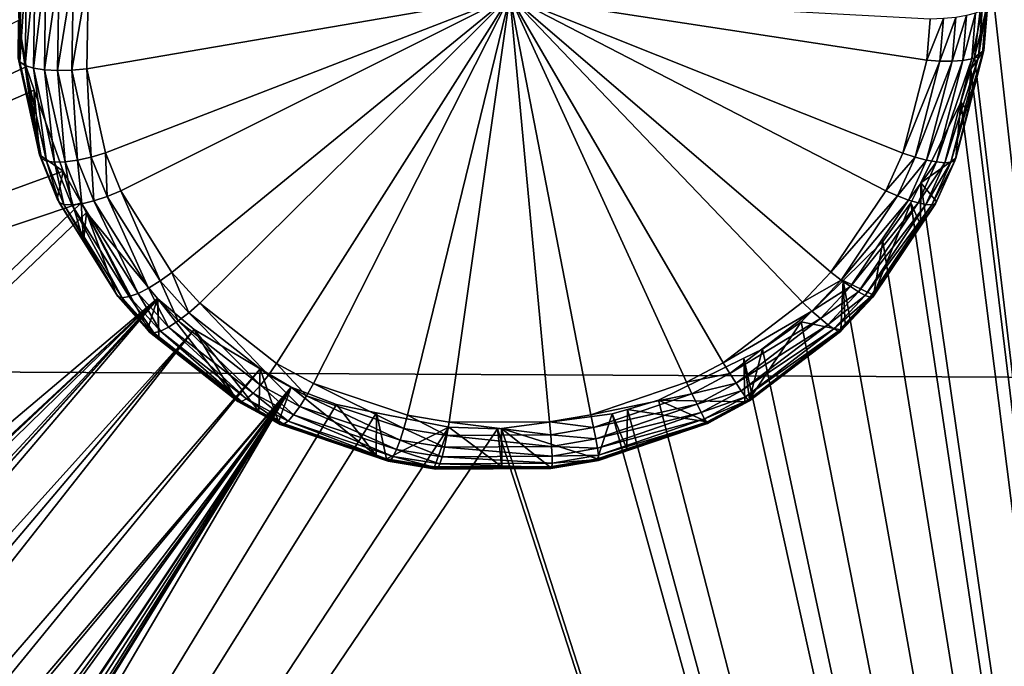
# Model space of a CAD drawing. Extents: x -143 to 155, y 0 to 257.
# Drawn here: x 114 to 117, y 166 to 168 of the extents above; entities that cross this region are included whole.
import ezdxf

# ---------------------------------------------------------------- set-up
doc = ezdxf.new("R2010")
doc.units = 0
doc.header["$MEASUREMENT"] = 0
doc.layers.get('0').update_dxf_attribs({"linetype": 'CONTINUOUS'})

msp = doc.modelspace()

# ---------------------------------------------------------------- linework, layer by layer
for points in [[(110, 173.6648, -3.458), (120.5926, 197.0158, 2.5109), (120.5962, 166.5567, -4.7426)], [(116.8671, 167.9038, 15.2368), (117.9077, 158.5276, 12.4839), (118.5273, 173.7458, 16.7039)], [(110, 173.6648, -3.458), (120.5962, 166.5567, -4.7426), (110, 166.6103, -5.1387)], [(113.8768, 167.892, 16.075), (113.8685, 167.7123, 15.9768), (113.8717, 167.5503, 15.98)], [(113.8927, 167.8784, 16.117), (113.8768, 167.892, 16.075), (113.8717, 167.5503, 15.98)], [(116.8257, 167.565, 15.1455), (117.9077, 158.5276, 12.4839), (116.8671, 167.9038, 15.2368)], [(116.8671, 167.9038, 15.2368), (116.8666, 167.7323, 15.7376), (116.8257, 167.565, 15.1455)], [(113.8927, 167.8784, 16.117), (113.8717, 167.5503, 15.98), (113.8879, 167.5397, 16.0226)], [(113.9184, 167.8648, 16.1538), (113.8927, 167.8784, 16.117), (113.8879, 167.5397, 16.0226)], [(113.9184, 167.8648, 16.1538), (113.8879, 167.5397, 16.0226), (113.9136, 167.5315, 16.0608)], [(113.9523, 167.852, 16.1836), (113.9184, 167.8648, 16.1538), (113.9136, 167.5315, 16.0608)], [(113.9523, 167.852, 16.1836), (113.9136, 167.5315, 16.0608), (113.9477, 167.526, 16.0924)], [(113.9927, 167.8407, 16.2045), (113.9523, 167.852, 16.1836), (113.9477, 167.526, 16.0924)], [(113.9927, 167.8407, 16.2045), (113.9477, 167.526, 16.0924), (113.9881, 167.5237, 16.1157)], [(114.0373, 167.8314, 16.2156), (113.9927, 167.8407, 16.2045), (113.9881, 167.5237, 16.1157)], [(114.0373, 167.8314, 16.2156), (113.9881, 167.5237, 16.1157), (114.0328, 167.5245, 16.1295)], [(114.0838, 167.8248, 16.2162), (114.0373, 167.8314, 16.2156), (114.0328, 167.5245, 16.1295)], [(114.0838, 167.8248, 16.2162), (114.0328, 167.5245, 16.1295), (114.0792, 167.5285, 16.1331)], [(115.3883, 167.7539, 16.0894), (114.0838, 167.8248, 16.2162), (114.0792, 167.5285, 16.1331)], [(114.0792, 167.5285, 16.1331), (114.1369, 167.2695, 16.0562), (115.3883, 167.7539, 16.0894)], [(114.1369, 167.2695, 16.0562), (114.1843, 167.1519, 16.0197), (115.3883, 167.7539, 16.0894)], [(115.3883, 167.7539, 16.0894), (114.1843, 167.1519, 16.0197), (114.3422, 166.8993, 15.9371)], [(115.3883, 167.7539, 16.0894), (114.3422, 166.8993, 15.9371), (114.428, 166.804, 15.9039)], [(114.428, 166.804, 15.9039), (114.6657, 166.6177, 15.8327), (115.3883, 167.7539, 16.0894)], [(115.3883, 167.7539, 16.0894), (114.6657, 166.6177, 15.8327), (114.7801, 166.556, 15.806)], [(115.3883, 167.7539, 16.0894), (114.7801, 166.556, 15.806), (115.0709, 166.4576, 15.7532)], [(115.0709, 166.4576, 15.7532), (115.1999, 166.4367, 15.7357), (115.3883, 167.7539, 16.0894)], [(115.1999, 166.4367, 15.7357), (115.5106, 166.4379, 15.7065), (115.3883, 167.7539, 16.0894)], [(115.3883, 167.7539, 16.0894), (115.5106, 166.4379, 15.7065), (115.6389, 166.4594, 15.6998)], [(115.3883, 167.7539, 16.0894), (115.6389, 166.4594, 15.6998), (115.9341, 166.5596, 15.6976)], [(115.9341, 166.5596, 15.6976), (116.0478, 166.62, 15.7025), (115.3883, 167.7539, 16.0894)], [(115.3883, 167.7539, 16.0894), (116.0478, 166.62, 15.7025), (116.2938, 166.8071, 15.7281)], [(115.3883, 167.7539, 16.0894), (116.2938, 166.8071, 15.7281), (116.3815, 166.8999, 15.7444)], [(116.3815, 166.8999, 15.7444), (116.5512, 167.1516, 15.796), (115.3883, 167.7539, 16.0894)], [(115.3883, 167.7539, 16.0894), (116.5512, 167.1516, 15.796), (116.6037, 167.2677, 15.8228)], [(115.3883, 167.7539, 16.0894), (116.6037, 167.2677, 15.8228), (116.6787, 167.5558, 15.8957)], [(116.6787, 167.5558, 15.8957), (116.689, 167.683, 15.9307), (115.3883, 167.7539, 16.0894)], [(113.8717, 167.5503, 15.98), (113.8685, 167.7123, 15.9768), (113.8662, 167.5627, 15.9352)], [(116.8172, 167.5597, 15.8119), (116.8377, 167.5665, 15.7764), (116.8494, 167.7108, 15.8158)], [(116.8172, 167.5597, 15.8119), (116.8494, 167.7108, 15.8158), (116.8288, 167.7016, 15.8507)], [(116.8257, 167.565, 15.1455), (116.8666, 167.7323, 15.7376), (116.8547, 167.5854, 15.6976)], [(116.8377, 167.5665, 15.7764), (116.8504, 167.5752, 15.7377), (116.8623, 167.7212, 15.7776)], [(116.8377, 167.5665, 15.7764), (116.8623, 167.7212, 15.7776), (116.8494, 167.7108, 15.8158)], [(116.8666, 167.7323, 15.7376), (116.8623, 167.7212, 15.7776), (116.8504, 167.5752, 15.7377)], [(116.8504, 167.5752, 15.7377), (116.8547, 167.5854, 15.6976), (116.8666, 167.7323, 15.7376)], [(110, 165.7544, 15.053), (113.8909, 167.5349, 15.417), (113.8669, 167.6788, 15.459)], [(113.8662, 167.5627, 15.9352), (113.8669, 167.6788, 15.459), (113.9157, 167.3392, 15.8701)], [(113.8669, 167.6788, 15.459), (113.8909, 167.5349, 15.417), (113.9157, 167.3392, 15.8701)], [(116.6787, 167.5558, 15.8957), (116.7189, 167.5531, 15.8856), (116.7296, 167.6844, 15.9217)], [(116.6787, 167.5558, 15.8957), (116.7296, 167.6844, 15.9217), (116.689, 167.683, 15.9307)], [(116.7189, 167.5531, 15.8856), (116.7565, 167.5529, 15.8677), (116.7675, 167.688, 15.9048)], [(116.7189, 167.5531, 15.8856), (116.7675, 167.688, 15.9048), (116.7296, 167.6844, 15.9217)], [(116.7565, 167.5529, 15.8677), (116.7897, 167.5551, 15.8428), (116.801, 167.6939, 15.8808)], [(116.7565, 167.5529, 15.8677), (116.801, 167.6939, 15.8808), (116.7675, 167.688, 15.9048)], [(116.7897, 167.5551, 15.8428), (116.8172, 167.5597, 15.8119), (116.8288, 167.7016, 15.8507)], [(116.7897, 167.5551, 15.8428), (116.8288, 167.7016, 15.8507), (116.801, 167.6939, 15.8808)], [(116.8504, 167.5752, 15.7377), (116.8059, 167.3974, 15.6498), (116.8547, 167.5854, 15.6976)], [(116.8145, 167.528, 15.1364), (116.8547, 167.5854, 15.6976), (116.8059, 167.3974, 15.6498)], [(116.8257, 167.565, 15.1455), (116.8547, 167.5854, 15.6976), (116.8145, 167.528, 15.1364)], [(113.8717, 167.5503, 15.98), (113.8662, 167.5627, 15.9352), (113.9382, 167.2516, 15.8926)], [(113.9382, 167.2516, 15.8926), (113.8662, 167.5627, 15.9352), (113.9157, 167.3392, 15.8701)], [(116.6037, 167.2677, 15.8228), (116.7189, 167.5531, 15.8856), (116.6787, 167.5558, 15.8957)], [(116.677, 167.2467, 15.7902), (116.7082, 167.2409, 15.7632), (116.7897, 167.5551, 15.8428)], [(116.677, 167.2467, 15.7902), (116.7897, 167.5551, 15.8428), (116.7565, 167.5529, 15.8677)], [(116.7082, 167.2409, 15.7632), (116.7339, 167.2386, 15.7305), (116.8172, 167.5597, 15.8119)], [(116.7082, 167.2409, 15.7632), (116.8172, 167.5597, 15.8119), (116.7897, 167.5551, 15.8428)], [(116.7339, 167.2386, 15.7305), (116.753, 167.2399, 15.6935), (116.8377, 167.5665, 15.7764)], [(116.7339, 167.2386, 15.7305), (116.8377, 167.5665, 15.7764), (116.8172, 167.5597, 15.8119)], [(116.753, 167.2399, 15.6935), (116.7647, 167.2448, 15.6538), (116.8504, 167.5752, 15.7377)], [(116.753, 167.2399, 15.6935), (116.8504, 167.5752, 15.7377), (116.8377, 167.5665, 15.7764)], [(116.7647, 167.2448, 15.6538), (116.8059, 167.3974, 15.6498), (116.8504, 167.5752, 15.7377)], [(116.8257, 167.565, 15.1455), (116.8145, 167.528, 15.1364), (117.9077, 158.5276, 12.4839)], [(110, 165.7544, 15.053), (113.9163, 167.4631, 15.395), (113.8909, 167.5349, 15.417)], [(113.8879, 167.5397, 16.0226), (113.8717, 167.5503, 15.98), (113.9382, 167.2516, 15.8926)], [(113.8879, 167.5397, 16.0226), (113.9382, 167.2516, 15.8926), (113.9539, 167.2438, 15.9358)], [(113.9136, 167.5315, 16.0608), (113.8879, 167.5397, 16.0226), (113.9539, 167.2438, 15.9358)], [(113.9157, 167.3392, 15.8701), (113.8909, 167.5349, 15.417), (113.9163, 167.4631, 15.395)], [(113.9136, 167.5315, 16.0608), (113.9539, 167.2438, 15.9358), (113.9788, 167.2403, 15.9751)], [(113.9477, 167.526, 16.0924), (113.9136, 167.5315, 16.0608), (113.9788, 167.2403, 15.9751)], [(113.9477, 167.526, 16.0924), (113.9788, 167.2403, 15.9751), (114.0114, 167.2413, 16.0083)], [(113.9881, 167.5237, 16.1157), (113.9477, 167.526, 16.0924), (114.0114, 167.2413, 16.0083)], [(114.0328, 167.5245, 16.1295), (113.9881, 167.5237, 16.1157), (114.0501, 167.2467, 16.0337)], [(114.0792, 167.5285, 16.1331), (114.0328, 167.5245, 16.1295), (114.0927, 167.2563, 16.05)], [(114.0328, 167.5245, 16.1295), (114.0501, 167.2467, 16.0337), (114.0927, 167.2563, 16.05)], [(114.0792, 167.5285, 16.1331), (114.0927, 167.2563, 16.05), (114.1369, 167.2695, 16.0562)], [(116.6037, 167.2677, 15.8228), (116.6417, 167.2558, 15.8104), (116.7189, 167.5531, 15.8856)], [(116.6417, 167.2558, 15.8104), (116.7565, 167.5529, 15.8677), (116.7189, 167.5531, 15.8856)], [(116.6417, 167.2558, 15.8104), (116.677, 167.2467, 15.7902), (116.7565, 167.5529, 15.8677)], [(117.9077, 158.5276, 12.4839), (116.8145, 167.528, 15.1364), (116.7835, 167.4254, 15.111)], [(116.8145, 167.528, 15.1364), (116.8059, 167.3974, 15.6498), (116.7835, 167.4254, 15.111)], [(113.9881, 167.5237, 16.1157), (114.0114, 167.2413, 16.0083), (114.0501, 167.2467, 16.0337)], [(114.0052, 167.2126, 15.3186), (113.9163, 167.4631, 15.395), (110, 165.7544, 15.053)], [(113.9157, 167.3392, 15.8701), (113.9163, 167.4631, 15.395), (113.9325, 167.2634, 15.8479)], [(113.9325, 167.2634, 15.8479), (113.9163, 167.4631, 15.395), (114.0052, 167.2126, 15.3186)], [(117.9077, 158.5276, 12.4839), (116.7835, 167.4254, 15.111), (116.6595, 167.1767, 15.0556)], [(116.7835, 167.4254, 15.111), (116.7685, 167.2529, 15.6132), (116.6595, 167.1767, 15.0556)], [(116.7835, 167.4254, 15.111), (116.8059, 167.3974, 15.6498), (116.7685, 167.2529, 15.6132)], [(116.7647, 167.2448, 15.6538), (116.7685, 167.2529, 15.6132), (116.8059, 167.3974, 15.6498)], [(113.9157, 167.3392, 15.8701), (113.9325, 167.2634, 15.8479), (113.9382, 167.2516, 15.8926)], [(113.9382, 167.2516, 15.8926), (113.9325, 167.2634, 15.8479), (113.9869, 167.1273, 15.8067)], [(113.9325, 167.2634, 15.8479), (114.0052, 167.2126, 15.3186), (113.9869, 167.1273, 15.8067)], [(113.9382, 167.2516, 15.8926), (113.9869, 167.1273, 15.8067), (113.9927, 167.116, 15.8514)], [(113.9539, 167.2438, 15.9358), (113.9382, 167.2516, 15.8926), (113.9927, 167.116, 15.8514)], [(114.0927, 167.2563, 16.05), (114.0501, 167.2467, 16.0337), (114.1009, 167.121, 15.9949)], [(114.1369, 167.2695, 16.0562), (114.0927, 167.2563, 16.05), (114.1418, 167.1345, 16.0123)], [(114.0927, 167.2563, 16.05), (114.1009, 167.121, 15.9949), (114.1418, 167.1345, 16.0123)], [(114.1369, 167.2695, 16.0562), (114.1418, 167.1345, 16.0123), (114.1843, 167.1519, 16.0197)], [(116.5512, 167.1516, 15.796), (116.6417, 167.2558, 15.8104), (116.6037, 167.2677, 15.8228)], [(116.5512, 167.1516, 15.796), (116.5875, 167.1359, 15.7828), (116.6417, 167.2558, 15.8104)], [(116.5875, 167.1359, 15.7828), (116.677, 167.2467, 15.7902), (116.6417, 167.2558, 15.8104)], [(116.6595, 167.1767, 15.0556), (116.7685, 167.2529, 15.6132), (116.708, 167.119, 15.5818)], [(116.7047, 167.1116, 15.6227), (116.708, 167.119, 15.5818), (116.7685, 167.2529, 15.6132)], [(116.7047, 167.1116, 15.6227), (116.7685, 167.2529, 15.6132), (116.7647, 167.2448, 15.6538)], [(113.9539, 167.2438, 15.9358), (113.9927, 167.116, 15.8514), (114.0081, 167.1095, 15.8948)], [(113.9788, 167.2403, 15.9751), (113.9539, 167.2438, 15.9358), (114.0081, 167.1095, 15.8948)], [(114.0114, 167.2413, 16.0083), (113.9788, 167.2403, 15.9751), (114.0322, 167.1081, 15.9346)], [(113.9788, 167.2403, 15.9751), (114.0081, 167.1095, 15.8948), (114.0322, 167.1081, 15.9346)], [(114.0501, 167.2467, 16.0337), (114.0114, 167.2413, 16.0083), (114.0636, 167.112, 15.9686)], [(114.0114, 167.2413, 16.0083), (114.0322, 167.1081, 15.9346), (114.0636, 167.112, 15.9686)], [(114.0501, 167.2467, 16.0337), (114.0636, 167.112, 15.9686), (114.1009, 167.121, 15.9949)], [(116.5875, 167.1359, 15.7828), (116.6213, 167.1233, 15.7618), (116.677, 167.2467, 15.7902)], [(116.6213, 167.1233, 15.7618), (116.7082, 167.2409, 15.7632), (116.677, 167.2467, 15.7902)], [(116.6213, 167.1233, 15.7618), (116.6511, 167.1142, 15.734), (116.7082, 167.2409, 15.7632)], [(116.6511, 167.1142, 15.734), (116.7339, 167.2386, 15.7305), (116.7082, 167.2409, 15.7632)], [(116.6511, 167.1142, 15.734), (116.6756, 167.1091, 15.7005), (116.7339, 167.2386, 15.7305)], [(116.6756, 167.1091, 15.7005), (116.6937, 167.1083, 15.6629), (116.753, 167.2399, 15.6935)], [(116.6756, 167.1091, 15.7005), (116.753, 167.2399, 15.6935), (116.7339, 167.2386, 15.7305)], [(116.6937, 167.1083, 15.6629), (116.7047, 167.1116, 15.6227), (116.7647, 167.2448, 15.6538)], [(116.6937, 167.1083, 15.6629), (116.7647, 167.2448, 15.6538), (116.753, 167.2399, 15.6935)], [(114.0052, 167.2126, 15.3186), (110, 165.7544, 15.053), (114.0609, 167.1145, 15.2871)], [(113.9869, 167.1273, 15.8067), (114.0052, 167.2126, 15.3186), (114.0687, 166.9957, 15.7649)], [(114.0687, 166.9957, 15.7649), (114.0052, 167.2126, 15.3186), (114.0609, 167.1145, 15.2871)], [(116.6595, 167.1767, 15.0556), (116.6285, 167.1144, 15.0418), (117.9077, 158.5276, 12.4839)], [(116.6595, 167.1767, 15.0556), (116.659, 167.0461, 15.5663), (116.6285, 167.1144, 15.0418)], [(116.6595, 167.1767, 15.0556), (116.708, 167.119, 15.5818), (116.659, 167.0461, 15.5663)], [(114.1418, 167.1345, 16.0123), (114.1009, 167.121, 15.9949), (114.27, 166.8512, 15.9072)], [(114.1843, 167.1519, 16.0197), (114.1418, 167.1345, 16.0123), (114.3055, 166.8731, 15.927)], [(114.1418, 167.1345, 16.0123), (114.27, 166.8512, 15.9072), (114.3055, 166.8731, 15.927)], [(114.1843, 167.1519, 16.0197), (114.3055, 166.8731, 15.927), (114.3422, 166.8993, 15.9371)], [(116.3815, 166.8999, 15.7444), (116.5875, 167.1359, 15.7828), (116.5512, 167.1516, 15.796)], [(116.3815, 166.8999, 15.7444), (116.4128, 166.8759, 15.7294), (116.5875, 167.1359, 15.7828)], [(116.4128, 166.8759, 15.7294), (116.6213, 167.1233, 15.7618), (116.5875, 167.1359, 15.7828)], [(114.0609, 167.1145, 15.2871), (110, 165.7544, 15.053), (110, 163.1925, 14.3515)], [(114.0609, 167.1145, 15.2871), (110, 163.1925, 14.3515), (114.0777, 167.085, 15.2776)], [(113.9927, 167.116, 15.8514), (113.9869, 167.1273, 15.8067), (114.0687, 166.9957, 15.7649)], [(113.9927, 167.116, 15.8514), (114.0687, 166.9957, 15.7649), (114.1743, 166.8248, 15.7586)], [(114.0081, 167.1095, 15.8948), (113.9927, 167.116, 15.8514), (114.1743, 166.8248, 15.7586)], [(114.0081, 167.1095, 15.8948), (114.1743, 166.8248, 15.7586), (114.1884, 166.8211, 15.8024)], [(114.0322, 167.1081, 15.9346), (114.0081, 167.1095, 15.8948), (114.1884, 166.8211, 15.8024)], [(114.0636, 167.112, 15.9686), (114.0322, 167.1081, 15.9346), (114.2098, 166.8245, 15.8432)], [(114.0322, 167.1081, 15.9346), (114.1884, 166.8211, 15.8024), (114.2098, 166.8245, 15.8432)], [(114.0687, 166.9957, 15.7649), (114.0609, 167.1145, 15.2871), (114.0777, 167.085, 15.2776)], [(114.1009, 167.121, 15.9949), (114.0636, 167.112, 15.9686), (114.2375, 166.8347, 15.8788)], [(114.0636, 167.112, 15.9686), (114.2098, 166.8245, 15.8432), (114.2375, 166.8347, 15.8788)], [(114.1009, 167.121, 15.9949), (114.2375, 166.8347, 15.8788), (114.27, 166.8512, 15.9072)], [(116.4128, 166.8759, 15.7294), (116.4417, 166.8554, 15.7067), (116.6213, 167.1233, 15.7618)], [(116.4417, 166.8554, 15.7067), (116.6511, 167.1142, 15.734), (116.6213, 167.1233, 15.7618)], [(116.4417, 166.8554, 15.7067), (116.467, 166.8393, 15.6771), (116.6511, 167.1142, 15.734)], [(116.467, 166.8393, 15.6771), (116.6756, 167.1091, 15.7005), (116.6511, 167.1142, 15.734)], [(116.467, 166.8393, 15.6771), (116.4875, 166.8282, 15.642), (116.6756, 167.1091, 15.7005)], [(116.4875, 166.8282, 15.642), (116.6937, 167.1083, 15.6629), (116.6756, 167.1091, 15.7005)], [(116.4875, 166.8282, 15.642), (116.5024, 166.8226, 15.603), (116.6937, 167.1083, 15.6629)], [(116.5024, 166.8226, 15.603), (116.511, 166.8229, 15.5618), (116.7047, 167.1116, 15.6227)], [(116.5024, 166.8226, 15.603), (116.7047, 167.1116, 15.6227), (116.6937, 167.1083, 15.6629)], [(116.511, 166.8229, 15.5618), (116.513, 166.829, 15.5202), (116.7047, 167.1116, 15.6227)], [(116.6285, 167.1144, 15.0418), (116.659, 167.0461, 15.5663), (116.513, 166.829, 15.5202)], [(116.513, 166.829, 15.5202), (116.542, 166.9954, 15.0184), (116.6285, 167.1144, 15.0418)], [(116.7047, 167.1116, 15.6227), (116.513, 166.829, 15.5202), (116.659, 167.0461, 15.5663)], [(117.9077, 158.5276, 12.4839), (116.6285, 167.1144, 15.0418), (116.542, 166.9954, 15.0184)], [(116.659, 167.0461, 15.5663), (116.708, 167.119, 15.5818), (116.7047, 167.1116, 15.6227)], [(114.0777, 167.085, 15.2776), (110, 163.1925, 14.3515), (114.2975, 166.8192, 15.187)], [(114.1684, 166.8352, 15.714), (114.0687, 166.9957, 15.7649), (114.0777, 167.085, 15.2776)], [(114.1684, 166.8352, 15.714), (114.0777, 167.085, 15.2776), (114.2671, 166.7249, 15.6768)], [(114.2671, 166.7249, 15.6768), (114.0777, 167.085, 15.2776), (114.2975, 166.8192, 15.187)], [(114.0687, 166.9957, 15.7649), (114.1684, 166.8352, 15.714), (114.1743, 166.8248, 15.7586)], [(117.9077, 158.5276, 12.4839), (116.542, 166.9954, 15.0184), (116.4191, 166.8743, 14.9986)], [(116.513, 166.829, 15.5202), (116.4191, 166.8743, 14.9986), (116.542, 166.9954, 15.0184)], [(114.3422, 166.8993, 15.9371), (114.3055, 166.8731, 15.927), (114.3944, 166.7745, 15.8927)], [(114.3422, 166.8993, 15.9371), (114.3944, 166.7745, 15.8927), (114.428, 166.804, 15.9039)], [(116.2938, 166.8071, 15.7281), (116.4128, 166.8759, 15.7294), (116.3815, 166.8999, 15.7444)], [(114.3055, 166.8731, 15.927), (114.27, 166.8512, 15.9072), (114.3618, 166.7495, 15.8719)], [(114.3055, 166.8731, 15.927), (114.3618, 166.7495, 15.8719), (114.3944, 166.7745, 15.8927)], [(116.4191, 166.8743, 14.9986), (116.2898, 166.747, 14.9777), (117.9077, 158.5276, 12.4839)], [(116.4121, 166.7222, 15.5002), (116.2898, 166.747, 14.9777), (116.4191, 166.8743, 14.9986)], [(116.2938, 166.8071, 15.7281), (116.3224, 166.78, 15.7126), (116.4128, 166.8759, 15.7294)], [(116.3224, 166.78, 15.7126), (116.4417, 166.8554, 15.7067), (116.4128, 166.8759, 15.7294)], [(116.3224, 166.78, 15.7126), (116.3487, 166.7566, 15.6892), (116.4417, 166.8554, 15.7067)], [(116.3487, 166.7566, 15.6892), (116.467, 166.8393, 15.6771), (116.4417, 166.8554, 15.7067)], [(116.4121, 166.7222, 15.5002), (116.4191, 166.8743, 14.9986), (116.4259, 166.7368, 15.503)], [(116.4259, 166.7368, 15.503), (116.4191, 166.8743, 14.9986), (116.513, 166.829, 15.5202)], [(114.1743, 166.8248, 15.7586), (114.1684, 166.8352, 15.714), (114.2671, 166.7249, 15.6768)], [(114.1743, 166.8248, 15.7586), (114.2671, 166.7249, 15.6768), (114.273, 166.7149, 15.7214)], [(114.1884, 166.8211, 15.8024), (114.1743, 166.8248, 15.7586), (114.273, 166.7149, 15.7214)], [(114.2098, 166.8245, 15.8432), (114.1884, 166.8211, 15.8024), (114.2863, 166.7124, 15.7654)], [(114.2375, 166.8347, 15.8788), (114.2098, 166.8245, 15.8432), (114.3063, 166.7176, 15.8066)], [(114.2098, 166.8245, 15.8432), (114.2863, 166.7124, 15.7654), (114.3063, 166.7176, 15.8066)], [(114.27, 166.8512, 15.9072), (114.2375, 166.8347, 15.8788), (114.3319, 166.7302, 15.8427)], [(114.2375, 166.8347, 15.8788), (114.3063, 166.7176, 15.8066), (114.3319, 166.7302, 15.8427)], [(114.27, 166.8512, 15.9072), (114.3319, 166.7302, 15.8427), (114.3618, 166.7495, 15.8719)], [(116.3487, 166.7566, 15.6892), (116.3717, 166.7378, 15.659), (116.467, 166.8393, 15.6771)], [(116.3717, 166.7378, 15.659), (116.4875, 166.8282, 15.642), (116.467, 166.8393, 15.6771)], [(116.3717, 166.7378, 15.659), (116.3902, 166.7245, 15.6233), (116.4875, 166.8282, 15.642)], [(116.3902, 166.7245, 15.6233), (116.5024, 166.8226, 15.603), (116.4875, 166.8282, 15.642)], [(116.4034, 166.7173, 15.5838), (116.4108, 166.7165, 15.5422), (116.511, 166.8229, 15.5618)], [(116.4034, 166.7173, 15.5838), (116.511, 166.8229, 15.5618), (116.5024, 166.8226, 15.603)], [(116.4108, 166.7165, 15.5422), (116.4259, 166.7368, 15.503), (116.511, 166.8229, 15.5618)], [(116.511, 166.8229, 15.5618), (116.4259, 166.7368, 15.503), (116.513, 166.829, 15.5202)], [(110, 163.1925, 14.3515), (110.3532, 163.1522, 14.3395), (114.2975, 166.8192, 15.187)], [(114.2975, 166.8192, 15.187), (110.3532, 163.1522, 14.3395), (110.389, 163.1421, 14.3364)], [(114.2975, 166.8192, 15.187), (110.389, 163.1421, 14.3364), (110.4978, 163.1113, 14.3272)], [(110.4978, 163.1113, 14.3272), (110.7491, 162.9931, 14.2922), (114.2975, 166.8192, 15.187)], [(114.2975, 166.8192, 15.187), (110.7491, 162.9931, 14.2922), (110.8174, 162.961, 14.2827)], [(114.2975, 166.8192, 15.187), (110.8174, 162.961, 14.2827), (114.2989, 166.8181, 15.1865)], [(114.2989, 166.8181, 15.1865), (110.8174, 162.961, 14.2827), (110.9394, 162.8765, 14.2579)], [(114.2989, 166.8181, 15.1865), (110.9394, 162.8765, 14.2579), (114.4105, 166.7228, 15.1513)], [(114.1884, 166.8211, 15.8024), (114.273, 166.7149, 15.7214), (114.2863, 166.7124, 15.7654)], [(114.2671, 166.7249, 15.6768), (114.2975, 166.8192, 15.187), (114.3018, 166.6975, 15.6668)], [(114.3018, 166.6975, 15.6668), (114.2975, 166.8192, 15.187), (114.2989, 166.8181, 15.1865)], [(114.3018, 166.6975, 15.6668), (114.2989, 166.8181, 15.1865), (114.5404, 166.509, 15.5981)], [(114.5404, 166.509, 15.5981), (114.2989, 166.8181, 15.1865), (114.4105, 166.7228, 15.1513)], [(114.428, 166.804, 15.9039), (114.3944, 166.7745, 15.8927), (114.6406, 166.5819, 15.8194)], [(114.428, 166.804, 15.9039), (114.6406, 166.5819, 15.8194), (114.6657, 166.6177, 15.8327)], [(116.0478, 166.62, 15.7025), (116.3224, 166.78, 15.7126), (116.2938, 166.8071, 15.7281)], [(116.3902, 166.7245, 15.6233), (116.4034, 166.7173, 15.5838), (116.5024, 166.8226, 15.603)], [(114.3944, 166.7745, 15.8927), (114.3618, 166.7495, 15.8719), (114.616, 166.5509, 15.7967)], [(114.3944, 166.7745, 15.8927), (114.616, 166.5509, 15.7967), (114.6406, 166.5819, 15.8194)], [(116.0478, 166.62, 15.7025), (116.0688, 166.5865, 15.686), (116.3224, 166.78, 15.7126)], [(116.0688, 166.5865, 15.686), (116.3487, 166.7566, 15.6892), (116.3224, 166.78, 15.7126)], [(114.3618, 166.7495, 15.8719), (114.3319, 166.7302, 15.8427), (114.5931, 166.5261, 15.7659)], [(114.3618, 166.7495, 15.8719), (114.5931, 166.5261, 15.7659), (114.616, 166.5509, 15.7967)], [(116.0688, 166.5865, 15.686), (116.0879, 166.557, 15.6614), (116.3487, 166.7566, 15.6892)], [(116.0879, 166.557, 15.6614), (116.3717, 166.7378, 15.659), (116.3487, 166.7566, 15.6892)], [(116.0879, 166.557, 15.6614), (116.1042, 166.5328, 15.63), (116.3717, 166.7378, 15.659)], [(116.1042, 166.5328, 15.63), (116.3902, 166.7245, 15.6233), (116.3717, 166.7378, 15.659)], [(116.1292, 166.5071, 15.4672), (116.1694, 166.6618, 14.9673), (116.2898, 166.747, 14.9777)], [(116.1292, 166.5071, 15.4672), (116.2898, 166.747, 14.9777), (116.4121, 166.7222, 15.5002)], [(117.9077, 158.5276, 12.4839), (116.2898, 166.747, 14.9777), (116.1694, 166.6618, 14.9673)], [(116.4108, 166.7165, 15.5422), (116.4121, 166.7222, 15.5002), (116.4259, 166.7368, 15.503)], [(110.9394, 162.8765, 14.2579), (111.0564, 162.7625, 14.2248), (114.4105, 166.7228, 15.1513)], [(114.4105, 166.7228, 15.1513), (111.0564, 162.7625, 14.2248), (111.1893, 162.6328, 14.1872)], [(114.4105, 166.7228, 15.1513), (111.1893, 162.6328, 14.1872), (114.6153, 166.6013, 15.1007)], [(114.273, 166.7149, 15.7214), (114.2671, 166.7249, 15.6768), (114.3018, 166.6975, 15.6668)], [(114.273, 166.7149, 15.7214), (114.3018, 166.6975, 15.6668), (114.5461, 166.5001, 15.6425)], [(114.2863, 166.7124, 15.7654), (114.273, 166.7149, 15.7214), (114.5461, 166.5001, 15.6425)], [(114.3063, 166.7176, 15.8066), (114.2863, 166.7124, 15.7654), (114.5573, 166.5, 15.6868)], [(114.2863, 166.7124, 15.7654), (114.5461, 166.5001, 15.6425), (114.5573, 166.5, 15.6868)], [(114.3319, 166.7302, 15.8427), (114.3063, 166.7176, 15.8066), (114.5732, 166.5088, 15.7287)], [(114.3063, 166.7176, 15.8066), (114.5573, 166.5, 15.6868), (114.5732, 166.5088, 15.7287)], [(114.3319, 166.7302, 15.8427), (114.5732, 166.5088, 15.7287), (114.5931, 166.5261, 15.7659)], [(114.5404, 166.509, 15.5981), (114.4105, 166.7228, 15.1513), (114.6114, 166.4704, 15.5823)], [(114.6114, 166.4704, 15.5823), (114.4105, 166.7228, 15.1513), (114.6153, 166.6013, 15.1007)], [(116.1042, 166.5328, 15.63), (116.1169, 166.515, 15.5931), (116.3902, 166.7245, 15.6233)], [(116.1169, 166.515, 15.5931), (116.4034, 166.7173, 15.5838), (116.3902, 166.7245, 15.6233)], [(116.1169, 166.515, 15.5931), (116.1256, 166.5046, 15.5524), (116.4034, 166.7173, 15.5838)], [(116.1256, 166.5046, 15.5524), (116.4108, 166.7165, 15.5422), (116.4034, 166.7173, 15.5838)], [(116.1256, 166.5046, 15.5524), (116.1298, 166.5019, 15.5098), (116.4108, 166.7165, 15.5422)], [(116.1298, 166.5019, 15.5098), (116.1292, 166.5071, 15.4672), (116.4121, 166.7222, 15.5002)], [(116.1298, 166.5019, 15.5098), (116.4121, 166.7222, 15.5002), (116.4108, 166.7165, 15.5422)], [(114.5461, 166.5001, 15.6425), (114.3018, 166.6975, 15.6668), (114.5404, 166.509, 15.5981)], [(117.9077, 158.5276, 12.4839), (116.1694, 166.6618, 14.9673), (116.1122, 166.6339, 14.9657)], [(116.1122, 166.6339, 14.9657), (116.1694, 166.6618, 14.9673), (116.1292, 166.5071, 15.4672)], [(110, 166.6103, -5.1387), (120.5962, 166.5567, -4.7426), (110, 152.6934, -8.4541)], [(114.6657, 166.6177, 15.8327), (114.6406, 166.5819, 15.8194), (114.759, 166.5183, 15.7918)], [(114.6657, 166.6177, 15.8327), (114.759, 166.5183, 15.7918), (114.7801, 166.556, 15.806)], [(116.1122, 166.6339, 14.9657), (115.8475, 166.5048, 14.9582), (117.9077, 158.5276, 12.4839)], [(116.1146, 166.4993, 15.4664), (115.8475, 166.5048, 14.9582), (116.1122, 166.6339, 14.9657)], [(115.9341, 166.5596, 15.6976), (116.0688, 166.5865, 15.686), (116.0478, 166.62, 15.7025)], [(116.1146, 166.4993, 15.4664), (116.1122, 166.6339, 14.9657), (116.1292, 166.5071, 15.4672)], [(114.6153, 166.6013, 15.1007), (111.1893, 162.6328, 14.1872), (111.2754, 162.5141, 14.1532)], [(114.6153, 166.6013, 15.1007), (111.2754, 162.5141, 14.1532), (114.7113, 166.5443, 15.077)], [(114.6114, 166.4704, 15.5823), (114.6153, 166.6013, 15.1007), (114.6718, 166.4375, 15.5688)], [(114.6718, 166.4375, 15.5688), (114.6153, 166.6013, 15.1007), (114.7113, 166.5443, 15.077)], [(114.6406, 166.5819, 15.8194), (114.616, 166.5509, 15.7967), (114.7382, 166.4853, 15.7685)], [(114.6406, 166.5819, 15.8194), (114.7382, 166.4853, 15.7685), (114.759, 166.5183, 15.7918)], [(115.9341, 166.5596, 15.6976), (115.9515, 166.5239, 15.6809), (116.0688, 166.5865, 15.686)], [(115.9515, 166.5239, 15.6809), (116.0879, 166.557, 15.6614), (116.0688, 166.5865, 15.686)], [(110, 152.6934, -8.4541), (120.5962, 166.5567, -4.7426), (120.598, 151.313, -8.2714)], [(114.616, 166.5509, 15.7967), (114.5931, 166.5261, 15.7659), (114.7186, 166.4587, 15.7372)], [(114.616, 166.5509, 15.7967), (114.7186, 166.4587, 15.7372), (114.7382, 166.4853, 15.7685)], [(114.7801, 166.556, 15.806), (114.759, 166.5183, 15.7918), (115.0598, 166.417, 15.7375)], [(114.7801, 166.556, 15.806), (115.0598, 166.417, 15.7375), (115.0709, 166.4576, 15.7532)], [(115.6389, 166.4594, 15.6998), (115.9515, 166.5239, 15.6809), (115.9341, 166.5596, 15.6976)], [(115.9515, 166.5239, 15.6809), (115.9672, 166.4923, 15.656), (116.0879, 166.557, 15.6614)], [(115.9672, 166.4923, 15.656), (116.1042, 166.5328, 15.63), (116.0879, 166.557, 15.6614)], [(110, 158.5228, 13.1293), (114.8514, 166.4906, 15.05), (114.7113, 166.5443, 15.077)], [(114.7113, 166.5443, 15.077), (111.3528, 161.1077, 13.7742), (110, 158.5228, 13.1293)], [(114.7113, 166.5443, 15.077), (111.2754, 162.5141, 14.1532), (111.2981, 162.4678, 14.1402)], [(114.7113, 166.5443, 15.077), (111.2981, 162.4678, 14.1402), (111.4272, 162.2041, 14.0659)], [(114.7113, 166.5443, 15.077), (111.4118, 161.242, 13.8085), (111.3528, 161.1077, 13.7742)], [(111.4435, 161.3705, 13.842), (111.4118, 161.242, 13.8085), (114.7113, 166.5443, 15.077)], [(111.4272, 162.2041, 14.0659), (111.4515, 162.1201, 14.0427), (114.7113, 166.5443, 15.077)], [(114.7113, 166.5443, 15.077), (111.4944, 161.5769, 13.8958), (111.4435, 161.3705, 13.842)], [(114.7113, 166.5443, 15.077), (111.4515, 162.1201, 14.0427), (111.4677, 162.064, 14.0272)], [(114.7113, 166.5443, 15.077), (111.4677, 162.064, 14.0272), (111.502, 161.7445, 13.9405)], [(114.7113, 166.5443, 15.077), (111.5043, 161.7225, 13.9345), (111.4944, 161.5769, 13.8958)], [(111.502, 161.7445, 13.9405), (111.5043, 161.7225, 13.9345), (114.7113, 166.5443, 15.077)], [(114.5931, 166.5261, 15.7659), (114.5732, 166.5088, 15.7287), (114.7015, 166.4399, 15.6995)], [(114.5931, 166.5261, 15.7659), (114.7015, 166.4399, 15.6995), (114.7186, 166.4587, 15.7372)], [(114.6718, 166.4375, 15.5688), (114.7113, 166.5443, 15.077), (114.9745, 166.3338, 15.5174)], [(114.7113, 166.5443, 15.077), (114.8514, 166.4906, 15.05), (114.9745, 166.3338, 15.5174)], [(114.759, 166.5183, 15.7918), (114.7382, 166.4853, 15.7685), (115.0485, 166.3811, 15.713)], [(114.759, 166.5183, 15.7918), (115.0485, 166.3811, 15.713), (115.0598, 166.417, 15.7375)], [(115.6389, 166.4594, 15.6998), (115.6469, 166.4198, 15.6829), (115.9515, 166.5239, 15.6809)], [(115.6469, 166.4198, 15.6829), (115.9672, 166.4923, 15.656), (115.9515, 166.5239, 15.6809)], [(115.9672, 166.4923, 15.656), (115.9804, 166.4663, 15.6242), (116.1042, 166.5328, 15.63)], [(115.9804, 166.4663, 15.6242), (116.1169, 166.515, 15.5931), (116.1042, 166.5328, 15.63)], [(114.9754, 166.4656, 15.0318), (114.8514, 166.4906, 15.05), (110, 158.5228, 13.1293)], [(114.5461, 166.5001, 15.6425), (114.5404, 166.509, 15.5981), (114.6774, 166.429, 15.6131)], [(114.5404, 166.509, 15.5981), (114.6114, 166.4704, 15.5823), (114.6774, 166.429, 15.6131)], [(114.5573, 166.5, 15.6868), (114.5461, 166.5001, 15.6425), (114.6774, 166.429, 15.6131)], [(114.5732, 166.5088, 15.7287), (114.5573, 166.5, 15.6868), (114.6875, 166.4298, 15.6575)], [(114.5573, 166.5, 15.6868), (114.6774, 166.429, 15.6131), (114.6875, 166.4298, 15.6575)], [(114.5732, 166.5088, 15.7287), (114.6875, 166.4298, 15.6575), (114.7015, 166.4399, 15.6995)], [(114.9745, 166.3338, 15.5174), (114.8514, 166.4906, 15.05), (114.9754, 166.4656, 15.0318)], [(115.6469, 166.4198, 15.6829), (115.6536, 166.3846, 15.6576), (115.9672, 166.4923, 15.656)], [(115.6536, 166.3846, 15.6576), (115.9804, 166.4663, 15.6242), (115.9672, 166.4923, 15.656)], [(117.9077, 158.5276, 12.4839), (115.8475, 166.5048, 14.9582), (115.7516, 166.4759, 14.9601)], [(115.9985, 166.4377, 15.46), (115.7516, 166.4759, 14.9601), (115.8475, 166.5048, 14.9582)], [(115.9985, 166.4377, 15.46), (115.8475, 166.5048, 14.9582), (116.1146, 166.4993, 15.4664)], [(115.9804, 166.4663, 15.6242), (115.9905, 166.4472, 15.5868), (116.1169, 166.515, 15.5931)], [(115.9905, 166.4472, 15.5868), (116.1256, 166.5046, 15.5524), (116.1169, 166.515, 15.5931)], [(115.9905, 166.4472, 15.5868), (115.9971, 166.4358, 15.5458), (116.1256, 166.5046, 15.5524)], [(115.9971, 166.4358, 15.5458), (116.1298, 166.5019, 15.5098), (116.1256, 166.5046, 15.5524)], [(115.9971, 166.4358, 15.5458), (115.9998, 166.4326, 15.5028), (116.1298, 166.5019, 15.5098)], [(115.9998, 166.4326, 15.5028), (115.9985, 166.4377, 15.46), (116.1146, 166.4993, 15.4664)], [(115.9998, 166.4326, 15.5028), (116.1146, 166.4993, 15.4664), (116.1298, 166.5019, 15.5098)], [(116.1146, 166.4993, 15.4664), (116.1292, 166.5071, 15.4672), (116.1298, 166.5019, 15.5098)], [(110, 158.5228, 13.1293), (115.1993, 166.4205, 14.9991), (114.9754, 166.4656, 15.0318)], [(114.6774, 166.429, 15.6131), (114.6114, 166.4704, 15.5823), (114.6718, 166.4375, 15.5688)], [(114.7186, 166.4587, 15.7372), (114.7015, 166.4399, 15.6995), (115.0272, 166.3304, 15.6426)], [(114.7382, 166.4853, 15.7685), (114.7186, 166.4587, 15.7372), (115.0375, 166.3517, 15.6808)], [(114.7186, 166.4587, 15.7372), (115.0272, 166.3304, 15.6426), (115.0375, 166.3517, 15.6808)], [(114.7382, 166.4853, 15.7685), (115.0375, 166.3517, 15.6808), (115.0485, 166.3811, 15.713)], [(114.9745, 166.3338, 15.5174), (114.9754, 166.4656, 15.0318), (115.0061, 166.3229, 15.512)], [(115.0061, 166.3229, 15.512), (114.9754, 166.4656, 15.0318), (115.1993, 166.4205, 14.9991)], [(115.0709, 166.4576, 15.7532), (115.0598, 166.417, 15.7375), (115.1932, 166.3956, 15.7195)], [(115.0709, 166.4576, 15.7532), (115.1932, 166.3956, 15.7195), (115.1999, 166.4367, 15.7357)], [(115.7048, 166.4619, 14.9611), (115.3625, 166.4171, 14.9826), (117.9077, 158.5276, 12.4839)], [(115.6592, 166.323, 15.4584), (115.3625, 166.4171, 14.9826), (115.7048, 166.4619, 14.9611)], [(115.5106, 166.4379, 15.7065), (115.6469, 166.4198, 15.6829), (115.6389, 166.4594, 15.6998)], [(115.6536, 166.3846, 15.6576), (115.6586, 166.3556, 15.6252), (115.9804, 166.4663, 15.6242)], [(115.6586, 166.3556, 15.6252), (115.9905, 166.4472, 15.5868), (115.9804, 166.4663, 15.6242)], [(115.6592, 166.323, 15.4584), (115.7048, 166.4619, 14.9611), (115.7494, 166.3535, 15.4588)], [(117.9077, 158.5276, 12.4839), (115.7516, 166.4759, 14.9601), (115.7048, 166.4619, 14.9611)], [(115.7494, 166.3535, 15.4588), (115.7048, 166.4619, 14.9611), (115.7516, 166.4759, 14.9601)], [(115.7494, 166.3535, 15.4588), (115.7516, 166.4759, 14.9601), (115.9985, 166.4377, 15.46)], [(114.6774, 166.429, 15.6131), (114.6718, 166.4375, 15.5688), (115.0111, 166.3156, 15.556)], [(115.0111, 166.3156, 15.556), (114.6718, 166.4375, 15.5688), (114.9745, 166.3338, 15.5174)], [(114.6875, 166.4298, 15.6575), (114.6774, 166.429, 15.6131), (115.0111, 166.3156, 15.556)], [(114.7015, 166.4399, 15.6995), (114.6875, 166.4298, 15.6575), (115.0183, 166.3181, 15.6003)], [(114.6875, 166.4298, 15.6575), (115.0111, 166.3156, 15.556), (115.0183, 166.3181, 15.6003)], [(114.7015, 166.4399, 15.6995), (115.0183, 166.3181, 15.6003), (115.0272, 166.3304, 15.6426)], [(115.1999, 166.4367, 15.7357), (115.1932, 166.3956, 15.7195), (115.5144, 166.3973, 15.6897)], [(115.1999, 166.4367, 15.7357), (115.5144, 166.3973, 15.6897), (115.5106, 166.4379, 15.7065)], [(115.5106, 166.4379, 15.7065), (115.5144, 166.3973, 15.6897), (115.6469, 166.4198, 15.6829)], [(115.6586, 166.3556, 15.6252), (115.6618, 166.3342, 15.5872), (115.9905, 166.4472, 15.5868)], [(115.6618, 166.3342, 15.5872), (115.9971, 166.4358, 15.5458), (115.9905, 166.4472, 15.5868)], [(115.6618, 166.3342, 15.5872), (115.663, 166.3212, 15.5453), (115.9971, 166.4358, 15.5458)], [(115.6621, 166.3174, 15.5017), (115.7494, 166.3535, 15.4588), (115.9998, 166.4326, 15.5028)], [(115.663, 166.3212, 15.5453), (115.6621, 166.3174, 15.5017), (115.9998, 166.4326, 15.5028)], [(115.663, 166.3212, 15.5453), (115.9998, 166.4326, 15.5028), (115.9971, 166.4358, 15.5458)], [(115.7494, 166.3535, 15.4588), (115.9985, 166.4377, 15.46), (115.9998, 166.4326, 15.5028)], [(110, 158.5228, 13.1293), (115.3495, 166.4154, 14.9834), (115.1993, 166.4205, 14.9991)], [(117.9077, 158.5276, 12.4839), (115.3495, 166.4154, 14.9834), (110, 158.5228, 13.1293)], [(115.0061, 166.3229, 15.512), (115.1993, 166.4205, 14.9991), (115.1544, 166.2984, 15.4935)], [(115.0598, 166.417, 15.7375), (115.0485, 166.3811, 15.713), (115.1861, 166.3592, 15.6946)], [(115.0598, 166.417, 15.7375), (115.1861, 166.3592, 15.6946), (115.1932, 166.3956, 15.7195)], [(115.1544, 166.2984, 15.4935), (115.1993, 166.4205, 14.9991), (115.3628, 166.2985, 15.4765)], [(115.1932, 166.3956, 15.7195), (115.5171, 166.3613, 15.6644), (115.5144, 166.3973, 15.6897)], [(115.1993, 166.4205, 14.9991), (115.3495, 166.4154, 14.9834), (115.3628, 166.2985, 15.4765)], [(117.9077, 158.5276, 12.4839), (115.3625, 166.4171, 14.9826), (115.3495, 166.4154, 14.9834)], [(115.3628, 166.2985, 15.4765), (115.3495, 166.4154, 14.9834), (115.3625, 166.4171, 14.9826)], [(115.3628, 166.2985, 15.4765), (115.3625, 166.4171, 14.9826), (115.5117, 166.2986, 15.4643)], [(115.5117, 166.2986, 15.4643), (115.3625, 166.4171, 14.9826), (115.6592, 166.323, 15.4584)], [(115.5144, 166.3973, 15.6897), (115.6536, 166.3846, 15.6576), (115.6469, 166.4198, 15.6829)], [(115.5144, 166.3973, 15.6897), (115.5171, 166.3613, 15.6644), (115.6536, 166.3846, 15.6576)], [(115.0485, 166.3811, 15.713), (115.0375, 166.3517, 15.6808), (115.1787, 166.3293, 15.6623)], [(115.0485, 166.3811, 15.713), (115.1787, 166.3293, 15.6623), (115.1861, 166.3592, 15.6946)], [(115.1932, 166.3956, 15.7195), (115.1861, 166.3592, 15.6946), (115.5171, 166.3613, 15.6644)], [(115.5171, 166.3613, 15.6644), (115.6586, 166.3556, 15.6252), (115.6536, 166.3846, 15.6576)], [(115.0375, 166.3517, 15.6808), (115.0272, 166.3304, 15.6426), (115.1715, 166.3074, 15.624)], [(115.0375, 166.3517, 15.6808), (115.1715, 166.3074, 15.624), (115.1787, 166.3293, 15.6623)], [(115.1861, 166.3592, 15.6946), (115.1787, 166.3293, 15.6623), (115.5185, 166.3316, 15.6319)], [(115.1861, 166.3592, 15.6946), (115.5185, 166.3316, 15.6319), (115.5171, 166.3613, 15.6644)], [(115.5171, 166.3613, 15.6644), (115.5185, 166.3316, 15.6319), (115.6586, 166.3556, 15.6252)], [(115.5185, 166.3316, 15.6319), (115.6618, 166.3342, 15.5872), (115.6586, 166.3556, 15.6252)], [(115.6621, 166.3174, 15.5017), (115.6592, 166.323, 15.4584), (115.7494, 166.3535, 15.4588)], [(114.9745, 166.3338, 15.5174), (115.0061, 166.3229, 15.512), (115.0111, 166.3156, 15.556)], [(115.0111, 166.3156, 15.556), (115.0061, 166.3229, 15.512), (115.1544, 166.2984, 15.4935)], [(115.0183, 166.3181, 15.6003), (115.0111, 166.3156, 15.556), (115.1591, 166.2915, 15.5374)], [(115.0111, 166.3156, 15.556), (115.1544, 166.2984, 15.4935), (115.1591, 166.2915, 15.5374)], [(115.0272, 166.3304, 15.6426), (115.0183, 166.3181, 15.6003), (115.1649, 166.2946, 15.5817)], [(115.0183, 166.3181, 15.6003), (115.1591, 166.2915, 15.5374), (115.1649, 166.2946, 15.5817)], [(115.0272, 166.3304, 15.6426), (115.1649, 166.2946, 15.5817), (115.1715, 166.3074, 15.624)], [(115.1715, 166.3074, 15.624), (115.1649, 166.2946, 15.5817), (115.5176, 166.2965, 15.5516)], [(115.1787, 166.3293, 15.6623), (115.1715, 166.3074, 15.624), (115.5187, 166.3097, 15.5937)], [(115.1715, 166.3074, 15.624), (115.5176, 166.2965, 15.5516), (115.5187, 166.3097, 15.5937)], [(115.1787, 166.3293, 15.6623), (115.5187, 166.3097, 15.5937), (115.5185, 166.3316, 15.6319)], [(115.5152, 166.2928, 15.5078), (115.5117, 166.2986, 15.4643), (115.6592, 166.323, 15.4584)], [(115.5152, 166.2928, 15.5078), (115.6592, 166.323, 15.4584), (115.6621, 166.3174, 15.5017)], [(115.5176, 166.2965, 15.5516), (115.5152, 166.2928, 15.5078), (115.6621, 166.3174, 15.5017)], [(115.5176, 166.2965, 15.5516), (115.6621, 166.3174, 15.5017), (115.663, 166.3212, 15.5453)], [(115.5187, 166.3097, 15.5937), (115.5176, 166.2965, 15.5516), (115.663, 166.3212, 15.5453)], [(115.5185, 166.3316, 15.6319), (115.5187, 166.3097, 15.5937), (115.6618, 166.3342, 15.5872)], [(115.5187, 166.3097, 15.5937), (115.663, 166.3212, 15.5453), (115.6618, 166.3342, 15.5872)], [(115.1591, 166.2915, 15.5374), (115.1544, 166.2984, 15.4935), (115.3628, 166.2985, 15.4765)], [(115.1591, 166.2915, 15.5374), (115.3628, 166.2985, 15.4765), (115.5152, 166.2928, 15.5078)], [(115.1649, 166.2946, 15.5817), (115.1591, 166.2915, 15.5374), (115.5152, 166.2928, 15.5078)], [(115.1649, 166.2946, 15.5817), (115.5152, 166.2928, 15.5078), (115.5176, 166.2965, 15.5516)], [(115.3628, 166.2985, 15.4765), (115.5117, 166.2986, 15.4643), (115.5152, 166.2928, 15.5078)]]:
    msp.add_3dface(points)

doc.saveas('drawing.dxf')
